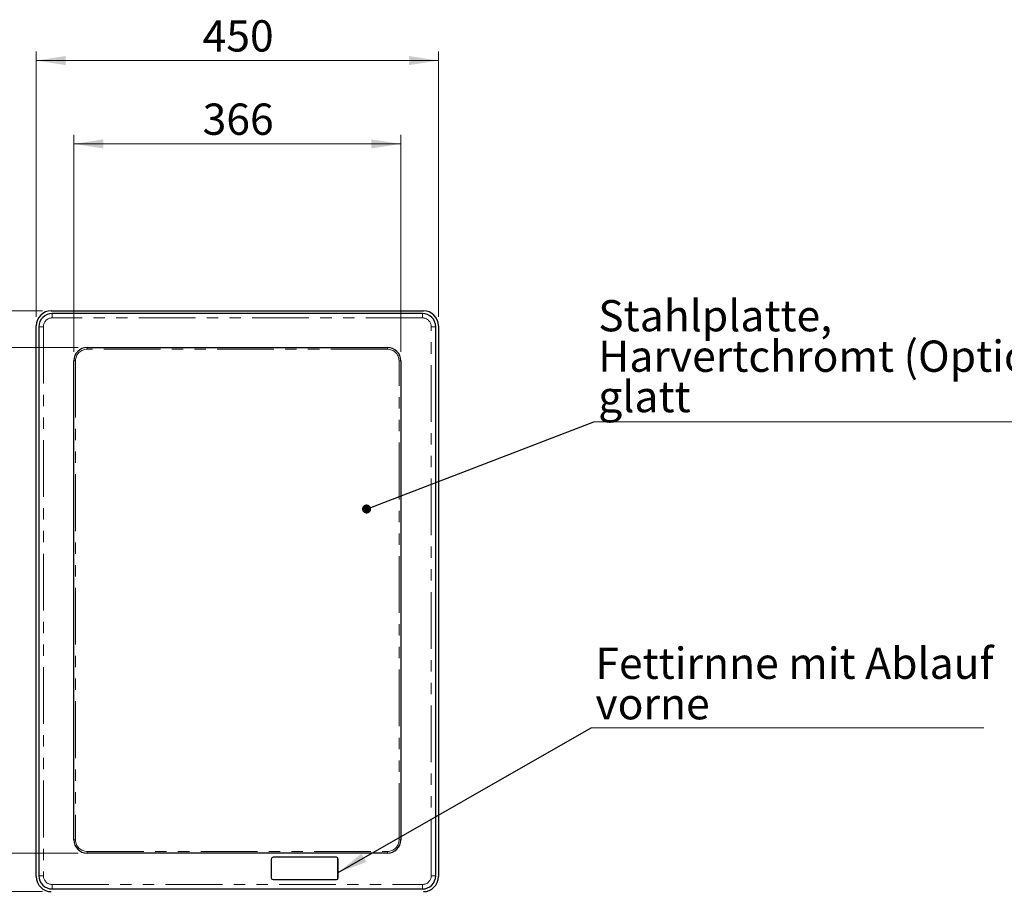
# Paper-space layout 'EPIA-W' of a CAD drawing. Units: millimetres. Extents: x 5 to 415, y 5 to 292.
# Drawn here: x 80 to 191, y 62 to 160 of the extents above; entities that cross this region are included whole.
import ezdxf

# ---------------------------------------------------------------- set-up
doc = ezdxf.new("R2010")
doc.units = ezdxf.units.MM
doc.linetypes.add('PHANTOM', pattern=[12.7, 6.35, -1.27, 1.27, -1.27, 1.27, -1.27])
doc.styles.add('SLDTEXTSTYLE0', font='TXT', dxfattribs={"width": 0.75})
doc.dimstyles.new('SLDDIMSTYLE0', dxfattribs={"dimtxt": 3.5, "dimasz": 3.302, "dimexe": 0, "dimexo": 0.0625, "dimgap": 0.875, "dimtad": 1, "dimlfac": 10, "dimrnd": 1e-09, "dimzin": 12, "dimdsep": 46, "dimtxsty": 'SLDTEXTSTYLE0', "dimsah": 1, "dimcen": 0.09, "dimadec": 0, "dimazin": 3, "dimtfac": 1, "dimtofl": 0, "dimtmove": 0, "dimatfit": 3, "dimfxl": 0, "dimfrac": 2, "dimtolj": 1, "dimtzin": 12, "dimarcsym": 0})
doc.dimstyles.new('SLDDIMSTYLE1', dxfattribs={"dimtxt": 0.18, "dimasz": 1.016, "dimexe": 0, "dimexo": 0.0625, "dimgap": 0, "dimtad": 0, "dimtih": 1, "dimtoh": 1, "dimdec": 0, "dimrnd": 1e-09, "dimzin": 0, "dimdsep": 46, "dimtxsty": 'Standard', "dimblk1": 'DOT', "dimblk2": 'DOT', "dimsah": 1, "dimcen": 0.09, "dimadec": 0, "dimazin": 0, "dimtfac": 1.016, "dimtdec": 0, "dimtofl": 0, "dimtmove": 0, "dimatfit": 3, "dimldrblk": 'DOT', "dimfxl": 0, "dimfrac": 2, "dimtolj": 1, "dimtzin": 0, "dimarcsym": 0})
doc.dimstyles.new('SLDDIMSTYLE2', dxfattribs={"dimtxt": 0.18, "dimasz": 3.302, "dimexe": 0, "dimexo": 0.0625, "dimgap": 0, "dimtad": 0, "dimtih": 1, "dimtoh": 1, "dimdec": 0, "dimrnd": 1e-09, "dimzin": 0, "dimdsep": 46, "dimtxsty": 'Standard', "dimsah": 1, "dimcen": 0.09, "dimadec": 0, "dimazin": 0, "dimtfac": 3.302, "dimtdec": 0, "dimtofl": 0, "dimtmove": 0, "dimatfit": 3, "dimfxl": 0, "dimfrac": 2, "dimtolj": 1, "dimtzin": 0, "dimarcsym": 0})

# ---------------------------------------------------------------- blocks, each defined once
blk = doc.blocks.new('_D_36')
at = {"color": 96, "linetype": 'Continuous', "lineweight": 18}
for p, q in [((86.43, 122.65), (86.43, 146.92)), ((123.03, 122.65), (123.03, 146.92)), ((86.43, 145.92), (123.03, 145.92))]:
    blk.add_line(p, q, dxfattribs=at)
for points in [[(86.43, 145.92), (89.73, 145.42), (89.73, 146.43)], [(123.03, 145.92), (119.73, 146.43), (119.73, 145.42)]]:
    blk.add_solid(points, dxfattribs=at)
at = {"color": 96, "linetype": 'Continuous', "lineweight": 18, "insert": (100.85, 150.44), "char_height": 3.5, "attachment_point": 1, "style": 'SLDTEXTSTYLE0'}
blk.add_mtext('366', dxfattribs=at)
blk = doc.blocks.new('_D_37')
at = {"color": 96, "linetype": 'Continuous', "lineweight": 18}
for p, q in [((86.93, 123.15), (66.23, 123.15)), ((67.23, 123.15), (67.23, 66.55)), ((86.93, 66.55), (66.23, 66.55))]:
    blk.add_line(p, q, dxfattribs=at)
for points in [[(67.23, 123.15), (66.72, 119.85), (67.74, 119.85)], [(67.23, 66.55), (67.74, 69.85), (66.72, 69.85)]]:
    blk.add_solid(points, dxfattribs=at)
at = {"color": 96, "linetype": 'Continuous', "lineweight": 18, "insert": (62.72, 90.97), "char_height": 3.5, "attachment_point": 1, "rotation": 90, "style": 'SLDTEXTSTYLE0'}
blk.add_mtext('566', dxfattribs=at)
blk = doc.blocks.new('_D_38')
at = {"color": 96, "linetype": 'Continuous', "lineweight": 18}
for p, q in [((82.23, 126.57), (82.23, 156.25)), ((127.23, 126.57), (127.23, 156.25)), ((82.23, 155.25), (127.23, 155.25))]:
    blk.add_line(p, q, dxfattribs=at)
for points in [[(82.23, 155.25), (85.53, 154.74), (85.53, 155.76)], [(127.23, 155.25), (123.93, 155.76), (123.93, 154.74)]]:
    blk.add_solid(points, dxfattribs=at)
at = {"color": 96, "linetype": 'Continuous', "lineweight": 18, "insert": (100.85, 159.76), "char_height": 3.5, "attachment_point": 1, "style": 'SLDTEXTSTYLE0'}
blk.add_mtext('450', dxfattribs=at)
blk = doc.blocks.new('_D_39')
at = {"color": 96, "linetype": 'Continuous', "lineweight": 18}
for p, q in [((82.91, 127.25), (59.23, 127.25)), ((60.23, 127.25), (60.23, 62.25)), ((82.91, 62.25), (59.23, 62.25))]:
    blk.add_line(p, q, dxfattribs=at)
for points in [[(60.23, 127.25), (59.72, 123.95), (60.74, 123.95)], [(60.23, 62.25), (60.74, 65.55), (59.72, 65.55)]]:
    blk.add_solid(points, dxfattribs=at)
at = {"color": 96, "linetype": 'Continuous', "lineweight": 18, "insert": (55.72, 90.87), "char_height": 3.5, "attachment_point": 1, "rotation": 90, "style": 'SLDTEXTSTYLE0'}
blk.add_mtext('650', dxfattribs=at)
blk = doc.blocks.new('SW_NOTE_0_25')
at = {"color": 0, "linetype": 'Continuous', "lineweight": 18}
blk.add_line((57.09, 0), (0, 0), dxfattribs=at)
at = {"color": 0, "linetype": 'Continuous', "lineweight": 18, "char_height": 3.5, "attachment_point": 1, "style": 'SLDTEXTSTYLE0'}
for s, insert in [('Stahlplatte,', (0.48, 13.63)), ('Harvertchromt (Optional)', (0.48, 9.1)), ('glatt', (0.48, 4.58))]:
    blk.add_mtext(s, dxfattribs=dict(at, insert=insert))
blk = doc.blocks.new('_Dot')
at = {"color": 0, "linetype": 'ByBlock', "lineweight": -2}
blk.add_line((-0.5, 0), (-1, 0), dxfattribs=at)
at = {"color": 0, "linetype": 'ByBlock', "const_width": 0.5}
blk.add_lwpolyline([(-0.25, 0, 1), (0.25, 0, 1)], format="xyb", close=True, dxfattribs=at)
blk = doc.blocks.new('SW_NOTE_0_26')
at = {"color": 0, "linetype": 'Continuous', "lineweight": 18}
blk.add_line((43.96, 0), (0, 0), dxfattribs=at)
at = {"color": 0, "linetype": 'Continuous', "lineweight": 18, "char_height": 3.5, "attachment_point": 1, "style": 'SLDTEXTSTYLE0'}
for s, insert in [('Fettirnne mit Ablauf', (0.49, 8.98)), ('vorne', (0.49, 4.45))]:
    blk.add_mtext(s, dxfattribs=dict(at, insert=insert))

psp = doc.layouts.new('EPIA-W')

# ---------------------------------------------------------------- linework, layer by layer
for p, q in [((83.9115, 127.2487), (125.5515, 127.2487)), ((125.4515, 126.9487), (84.0115, 126.9487)), ((82.2315, 63.9287), (82.2315, 125.5687)), ((82.5315, 125.4687), (82.5315, 64.0287)), ((126.9315, 64.0287), (126.9315, 125.4687)), ((127.2315, 125.5687), (127.2315, 63.9287)), ((87.9315, 123.1487), (121.5315, 123.1487)), ((86.4315, 68.0487), (86.4315, 121.6487)), ((123.0315, 121.6487), (123.0315, 68.0487)), ((121.5315, 66.5487), (87.9315, 66.5487)), ((108.5315, 65.8987), (108.5315, 63.7987)), ((115.8315, 66.0987), (108.7315, 66.0987)), ((115.9815, 63.6664), (115.9815, 66.031)), ((116.0315, 63.7987), (116.0315, 65.8987)), ((108.7315, 63.5987), (115.8315, 63.5987)), ((84.0115, 62.5487), (125.4515, 62.5487))]:
    psp.add_line(p, q)
at = {"color": 8, "linetype": 'PHANTOM', "lineweight": 18}
for p, q in [((84.0115, 126.9487), (84.0115, 126.4487)), ((125.4515, 126.9487), (125.4515, 126.4487)), ((125.4515, 126.4487), (84.0115, 126.4487)), ((83.0315, 125.4687), (82.5315, 125.4687)), ((83.0315, 125.4687), (83.0315, 64.0287)), ((126.9315, 125.4687), (126.4315, 125.4687)), ((126.4315, 64.0287), (126.4315, 125.4687)), ((87.9315, 122.9487), (87.9315, 123.1487)), ((121.5315, 122.9487), (87.9315, 122.9487)), ((121.5315, 122.9487), (121.5315, 123.1487)), ((86.6315, 121.6487), (86.4315, 121.6487)), ((86.6315, 121.6487), (86.6315, 68.0487)), ((123.0315, 121.6487), (122.8315, 121.6487)), ((122.8315, 68.0487), (122.8315, 121.6487)), ((86.6315, 68.0487), (86.4315, 68.0487)), ((123.0315, 68.0487), (122.8315, 68.0487)), ((87.9315, 66.5487), (87.9315, 66.7487)), ((87.9315, 66.7487), (121.5315, 66.7487)), ((121.5315, 66.5487), (121.5315, 66.7487)), ((83.0315, 64.0287), (82.5315, 64.0287)), ((126.9315, 64.0287), (126.4315, 64.0287)), ((84.0115, 63.0487), (84.0115, 62.5487)), ((84.0115, 63.0487), (125.4515, 63.0487)), ((125.4515, 63.0487), (125.4515, 62.5487))]:
    psp.add_line(p, q, dxfattribs=at)
for centre, radius, start, end in [((83.9115, 125.5687), 1.68, 90, 180), ((84.0115, 125.4687), 1.48, 90, 180), ((125.4515, 125.4687), 1.48, 0, 90), ((125.5515, 125.5687), 1.68, 0, 90), ((87.9315, 121.6487), 1.5, 90, 180), ((121.5315, 121.6487), 1.5, 0, 90), ((87.9315, 68.0487), 1.5, 180, 270), ((121.5315, 68.0487), 1.5, 270, 0), ((108.7315, 65.8987), 0.2, 90, 180), ((115.8315, 65.8987), 0.2, 0, 90), ((83.9115, 63.9287), 1.68, 180, 270), ((84.0115, 64.0287), 1.48, 180, 270), ((125.4515, 64.0287), 1.48, 270, 0), ((125.5515, 63.9287), 1.68, 270, 0), ((108.7315, 63.7987), 0.2, 180, 270), ((115.8315, 63.7987), 0.2, 270, 0)]:
    psp.add_arc(centre, radius, start, end)
for centre, radius, start, end in [((84.0115, 125.4687), 0.98, 90, 180), ((125.4515, 125.4687), 0.98, 0, 90), ((87.9315, 121.6487), 1.3, 90, 180), ((121.5315, 121.6487), 1.3, 0, 90), ((87.9315, 68.0487), 1.3, 180, 270), ((121.5315, 68.0487), 1.3, 270, 0), ((84.0115, 64.0287), 0.98, 180, 270), ((125.4515, 64.0287), 0.98, 270, 0)]:
    psp.add_arc(centre, radius, start, end, dxfattribs=at)

# ---------------------------------------------------------------- block references
at = {"color": 96, "linetype": 'Continuous', "lineweight": 18}
for name, p in [('SW_NOTE_0_25', (144.644, 114.818)), ('SW_NOTE_0_26', (144.3148, 80.5782))]:
    psp.add_blockref(name, p, dxfattribs=at)

# ---------------------------------------------------------------- dimensions: what is measured, and where the dimension line sits
for base, p1, p2, picture, middle in [((127.2315, 155.2487), (82.2315, 125.5687), (127.2315, 125.5687), '_D_38', (104.7315, 155.2487)), ((123.0315, 145.9237), (86.4315, 121.6487), (123.0315, 121.6487), '_D_36', (104.7315, 145.9237))]:
    dim = psp.add_linear_dim(base=base, p1=p1, p2=p2, dimstyle='SLDDIMSTYLE0', dxfattribs=at)
    dim.commit()
    dim.dimension.update_dxf_attribs({"geometry": picture, "text_midpoint": middle, "dimtype": 160})
for base, p1, p2, picture, middle in [((60.2315, 62.2487), (83.9115, 127.2487), (83.9115, 62.2487), '_D_39', (60.2315, 94.7487)), ((67.231, 66.5487), (87.9315, 123.1487), (87.9315, 66.5487), '_D_37', (67.231, 94.8487))]:
    dim = psp.add_linear_dim(base=base, p1=p1, p2=p2, angle=90, dimstyle='SLDDIMSTYLE0', dxfattribs=at)
    dim.commit()
    dim.dimension.update_dxf_attribs({"geometry": picture, "text_midpoint": middle, "dimtype": 160})

# ---------------------------------------------------------------- leaders
for points, dimstyle in [([(119.1975, 105.0664), (144.644, 114.818)], 'SLDDIMSTYLE1'), ([(116.0315, 64.3888), (144.3148, 80.5782)], 'SLDDIMSTYLE2')]:
    psp.add_leader(points, dimstyle=dimstyle, dxfattribs=at)

doc.saveas('drawing.dxf')
